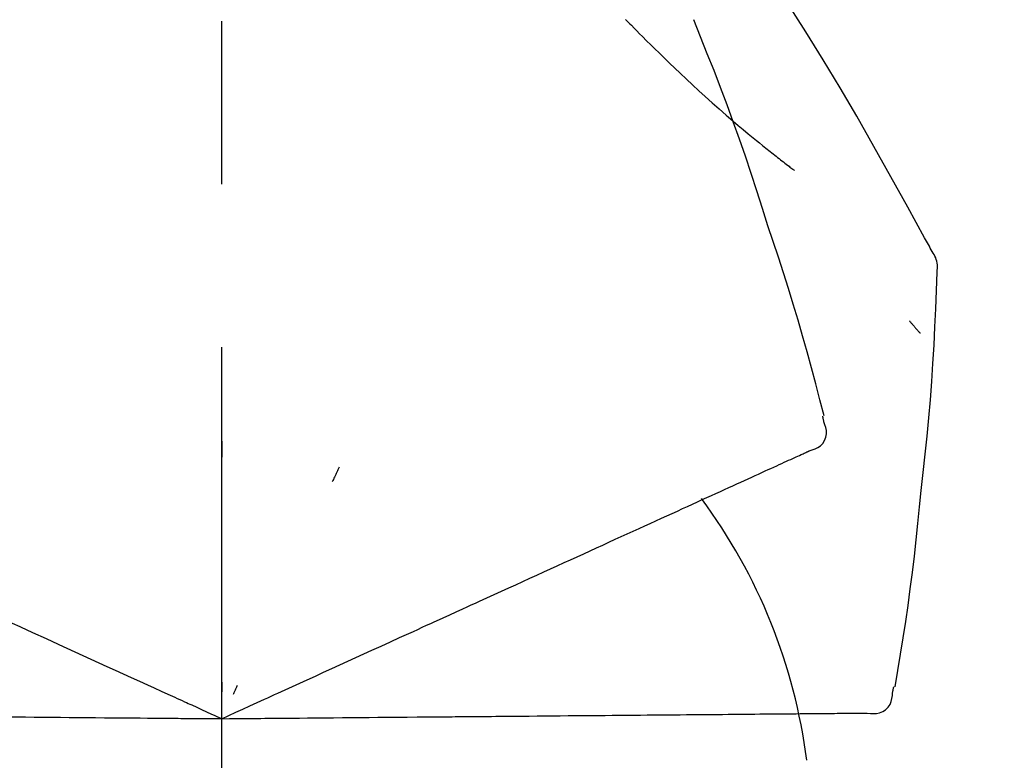
# Model space of a CAD drawing. Extents: x 84007 to 110129, y -10810 to -2410.
# Drawn here: x 91704 to 91741, y -7985 to -7957 of the extents above; entities that cross this region are included whole.
import ezdxf

# ---------------------------------------------------------------- set-up
doc = ezdxf.new("R2010")
doc.units = 0
doc.header["$LTSCALE"] = 50
doc.header["$MEASUREMENT"] = 0
doc.linetypes.add('CENTER2', pattern=[1.125, 0.75, -0.125, 0.125, -0.125])
doc.layers.get('0').update_dxf_attribs({"linetype": 'CONTINUOUS'})
doc.layers.add('150-機器', color=8, linetype='CONTINUOUS')
doc.layers.add('166-寸法B', color=11, linetype='CONTINUOUS')
doc.styles.add('KH001', font='txt')
doc.dimstyles.new('KH1xx030', dxfattribs={"dimscale": 30, "dimtxt": 2, "dimasz": 0.6, "dimexe": 0.3, "dimexo": 1.2, "dimgap": 0.5, "dimtad": 3, "dimdec": 1, "dimdsep": 46, "dimlunit": 6, "dimtxsty": 'KH001', "dimblk": 'DOT', "dimcen": 1, "dimdle": 1, "dimclrd": 256, "dimclre": 256, "dimclrt": 256, "dimadec": 0, "dimazin": 0, "dimtfac": 1, "dimtdec": 1, "dimtix": 1, "dimtmove": 2, "dimatfit": 3, "dimldrblk": 'CLOSEDBLANK', "dimfxl": 1, "dimtolj": 1, "dimtzin": 0, "dimlwd": -1, "dimlwe": -1, "dimarcsym": 0})

# ---------------------------------------------------------------- blocks, each defined once
blk = doc.blocks.new('_Dot')
at = {"color": 0, "linetype": 'ByBlock', "lineweight": -2}
blk.add_line((-0.5, 0), (-1, 0), dxfattribs=at)
at = {"color": 0, "linetype": 'ByBlock', "const_width": 0.5}
blk.add_lwpolyline([(-0.25, 0, 1), (0.25, 0, 1)], format="xyb", close=True, dxfattribs=at)
blk = doc.blocks.new('*D248')
at = {"layer": '166-寸法B', "transparency": 16777216}
for p, q in [((91131.31, -8088.885), (91131.31, -7706.69)), ((91781.31, -8088.885), (91781.31, -7706.69)), ((91149.31, -7715.69), (91763.31, -7715.69))]:
    blk.add_line(p, q, dxfattribs=at)
at = {"layer": '166-寸法B', "transparency": 16777216, "xscale": 18, "yscale": 18, "zscale": 18, "rotation": 180}
blk.add_blockref('_Dot', (91131.31, -7715.69), dxfattribs=at)
at = {"layer": '166-寸法B', "transparency": 16777216, "xscale": 18, "yscale": 18, "zscale": 18}
blk.add_blockref('_Dot', (91781.31, -7715.69), dxfattribs=at)
at = {"layer": '166-寸法B', "transparency": 16777216, "insert": (91456.31, -7670.69), "char_height": 60, "attachment_point": 5, "style": 'KH001'}
blk.add_mtext('\\A1;650', dxfattribs=at)
blk = doc.blocks.new('_ClosedBlank')
at = {"color": 0, "linetype": 'ByBlock', "lineweight": -2}
for p, q in [((-1, 0.1667), (0, 0)), ((-1, 0.1667), (-1, -0.1667)), ((0, 0), (-1, -0.1667))]:
    blk.add_line(p, q, dxfattribs=at)
blk = doc.blocks.new('*D250')
at = {"layer": '166-寸法B', "transparency": 16777216}
for p, q in [((91131.31, -8088.885), (91131.31, -7841.69)), ((91778.31, -8088.885), (91778.31, -7841.69)), ((91760.31, -7850.69), (91149.31, -7850.69))]:
    blk.add_line(p, q, dxfattribs=at)
at = {"layer": '166-寸法B', "transparency": 16777216, "xscale": 18, "yscale": 18, "zscale": 18, "rotation": 180}
blk.add_blockref('_Dot', (91131.31, -7850.69), dxfattribs=at)
at = {"layer": '166-寸法B', "transparency": 16777216, "xscale": 18, "yscale": 18, "zscale": 18}
blk.add_blockref('_Dot', (91778.31, -7850.69), dxfattribs=at)
at = {"layer": '166-寸法B', "transparency": 16777216, "insert": (91454.81, -7805.69), "char_height": 60, "attachment_point": 5, "style": 'KH001'}
blk.add_mtext('\\A1;647', dxfattribs=at)

msp = doc.modelspace()

# ---------------------------------------------------------------- linework, layer by layer
at = {"layer": '150-機器', "color": 161, "linetype": 'CENTER2'}
msp.add_line((91711.31, -8175.86), (91711.31, -7871.926), dxfattribs=at)
at = {"layer": '150-機器', "color": 13, "linetype": 'Continuous'}
for points in [[(91738.564, -7965.941), (91738.528, -7965.875), (91738.491, -7965.809), (91738.455, -7965.743), (91738.418, -7965.677), (91738.382, -7965.611), (91738.345, -7965.545), (91738.309, -7965.479), (91738.272, -7965.413), (91737.626, -7964.245), (91736.98, -7963.076), (91736.329, -7961.91), (91735.667, -7960.75), (91735.029, -7959.664), (91734.376, -7958.587), (91733.711, -7957.517), (91733.033, -7956.455), (91732.346, -7955.4), (91731.65, -7954.351), (91730.948, -7953.306), (91730.244, -7952.263)], [(91726.811, -7957.053), (91726.797, -7957.038)], [(91726.811, -7957.053), (91726.864, -7957.107), (91726.917, -7957.16), (91726.969, -7957.214), (91727.022, -7957.267), (91727.127, -7957.375), (91727.233, -7957.484), (91727.339, -7957.591), (91727.446, -7957.699), (91727.605, -7957.857), (91727.765, -7958.015), (91727.925, -7958.172), (91728.087, -7958.328), (91728.288, -7958.524), (91728.49, -7958.719), (91728.693, -7958.913), (91728.897, -7959.107), (91729.135, -7959.331), (91729.374, -7959.554), (91729.614, -7959.775), (91729.855, -7959.995), (91730.122, -7960.235), (91730.39, -7960.473), (91730.661, -7960.71), (91730.933, -7960.944), (91731.122, -7961.105), (91731.313, -7961.266), (91731.505, -7961.425), (91731.697, -7961.583), (91731.817, -7961.681), (91731.938, -7961.779), (91732.059, -7961.877), (91732.18, -7961.974), (91732.237, -7962.02), (91732.294, -7962.066), (91732.351, -7962.112), (91732.409, -7962.157), (91732.465, -7962.202), (91732.521, -7962.246), (91732.578, -7962.291), (91732.634, -7962.335), (91732.689, -7962.378), (91732.745, -7962.421), (91732.8, -7962.464), (91732.855, -7962.507), (91732.909, -7962.549), (91732.964, -7962.591), (91733.018, -7962.633), (91733.073, -7962.674), (91733.108, -7962.701), (91733.144, -7962.728), (91733.179, -7962.754), (91733.214, -7962.781), (91733.232, -7962.795), (91733.25, -7962.808), (91733.268, -7962.821), (91733.285, -7962.835)], [(91732.264, -7964.953), (91732.051, -7964.286), (91731.836, -7963.62), (91731.619, -7962.955), (91731.396, -7962.291), (91731.168, -7961.629), (91730.933, -7960.97), (91730.693, -7960.313), (91730.446, -7959.658), (91730.193, -7959.005), (91729.936, -7958.355), (91729.675, -7957.706), (91729.414, -7957.057)], [(91734.413, -7972.239), (91734.254, -7971.625), (91734.094, -7971.012), (91733.931, -7970.4), (91733.765, -7969.789), (91733.594, -7969.179), (91733.417, -7968.571), (91733.235, -7967.964), (91733.048, -7967.359), (91732.857, -7966.756), (91732.661, -7966.154), (91732.463, -7965.553), (91732.264, -7964.953)], [(91738.75, -7966.729), (91738.757, -7966.66), (91738.761, -7966.592), (91738.764, -7966.523), (91738.761, -7966.454), (91738.754, -7966.384), (91738.74, -7966.315), (91738.721, -7966.247), (91738.697, -7966.182), (91738.668, -7966.119), (91738.636, -7966.059), (91738.601, -7965.999), (91738.564, -7965.941)], [(91738.142, -7975.11), (91738.219, -7974.414), (91738.294, -7973.718), (91738.366, -7973.022), (91738.432, -7972.325), (91738.493, -7971.628), (91738.547, -7970.93), (91738.594, -7970.232), (91738.635, -7969.533), (91738.669, -7968.835), (91738.699, -7968.136), (91738.725, -7967.437), (91738.75, -7966.737)], [(91737.691, -7968.6), (91737.7, -7968.611), (91737.709, -7968.622), (91737.719, -7968.633), (91737.728, -7968.644), (91737.745, -7968.664), (91737.762, -7968.684), (91737.78, -7968.705), (91737.797, -7968.725), (91737.82, -7968.753), (91737.844, -7968.78), (91737.867, -7968.808), (91737.89, -7968.835), (91737.909, -7968.857), (91737.928, -7968.88), (91737.947, -7968.902), (91737.967, -7968.924), (91737.981, -7968.941), (91737.996, -7968.958), (91738.011, -7968.975), (91738.026, -7968.992), (91738.037, -7969.004), (91738.047, -7969.016), (91738.058, -7969.028), (91738.069, -7969.04), (91738.075, -7969.045), (91738.081, -7969.051), (91738.087, -7969.057), (91738.093, -7969.062), (91738.096, -7969.064), (91738.098, -7969.066), (91738.1, -7969.069), (91738.103, -7969.071)], [(91733.845, -7973.59), (91733.96, -7973.554), (91734.072, -7973.513), (91734.177, -7973.461), (91734.272, -7973.395), (91734.364, -7973.299), (91734.435, -7973.185), (91734.484, -7973.059), (91734.507, -7972.929), (91734.504, -7972.812), (91734.483, -7972.697), (91734.449, -7972.583), (91734.41, -7972.469)], [(91734.41, -7972.469), (91734.406, -7972.451), (91734.402, -7972.433), (91734.398, -7972.415), (91734.394, -7972.397), (91734.39, -7972.379), (91734.387, -7972.361), (91734.383, -7972.343), (91734.379, -7972.325), (91734.375, -7972.307), (91734.371, -7972.289), (91734.367, -7972.271), (91734.364, -7972.253)], [(91711.314, -7973.221), (91711.314, -7973.272), (91711.314, -7973.323), (91711.314, -7973.374), (91711.314, -7973.426), (91711.314, -7973.477), (91711.314, -7973.528), (91711.314, -7973.579), (91711.314, -7973.63), (91711.314, -7973.682), (91711.314, -7973.733), (91711.314, -7973.784), (91711.314, -7973.835)], [(91733.532, -7973.732), (91733.572, -7973.714), (91733.613, -7973.695), (91733.654, -7973.677), (91733.694, -7973.658), (91733.71, -7973.651), (91733.726, -7973.644), (91733.743, -7973.636), (91733.759, -7973.629), (91733.769, -7973.624), (91733.779, -7973.62), (91733.789, -7973.615), (91733.799, -7973.611), (91733.8, -7973.61), (91733.801, -7973.61), (91733.802, -7973.609), (91733.803, -7973.609), (91733.804, -7973.608), (91733.805, -7973.608), (91733.806, -7973.607), (91733.807, -7973.607), (91733.808, -7973.606), (91733.809, -7973.606), (91733.81, -7973.605), (91733.811, -7973.605), (91733.812, -7973.604), (91733.814, -7973.604), (91733.815, -7973.603), (91733.816, -7973.603), (91733.818, -7973.602), (91733.82, -7973.601), (91733.822, -7973.6), (91733.824, -7973.599), (91733.825, -7973.599), (91733.826, -7973.598), (91733.827, -7973.598), (91733.828, -7973.597), (91733.829, -7973.597), (91733.83, -7973.596), (91733.831, -7973.596), (91733.832, -7973.595), (91733.833, -7973.595), (91733.834, -7973.594), (91733.835, -7973.594), (91733.836, -7973.593), (91733.838, -7973.593), (91733.839, -7973.592), (91733.84, -7973.592), (91733.841, -7973.591), (91733.842, -7973.591), (91733.843, -7973.591), (91733.844, -7973.59), (91733.845, -7973.59)], [(91732.601, -7974.157), (91732.695, -7974.114), (91732.79, -7974.07), (91732.884, -7974.027), (91732.978, -7973.984)], [(91732.978, -7973.984), (91733.056, -7973.949), (91733.134, -7973.914), (91733.211, -7973.878), (91733.289, -7973.843)], [(91733.289, -7973.843), (91733.35, -7973.815), (91733.41, -7973.788), (91733.471, -7973.76), (91733.532, -7973.732)], [(91715.81, -7974.219), (91715.788, -7974.266), (91715.766, -7974.312), (91715.745, -7974.358), (91715.723, -7974.405), (91715.701, -7974.451), (91715.68, -7974.498), (91715.658, -7974.544), (91715.636, -7974.59), (91715.615, -7974.637), (91715.593, -7974.683), (91715.572, -7974.73), (91715.55, -7974.776)], [(91731.647, -7974.591), (91731.774, -7974.533), (91731.902, -7974.475), (91732.029, -7974.417), (91732.156, -7974.359)], [(91732.156, -7974.359), (91732.267, -7974.308), (91732.379, -7974.258), (91732.49, -7974.207), (91732.601, -7974.157)], [(91731.074, -7974.852), (91731.217, -7974.787), (91731.361, -7974.722), (91731.504, -7974.656), (91731.647, -7974.591)], [(91729.743, -7975.459), (91729.917, -7975.38), (91730.091, -7975.3), (91730.265, -7975.221), (91730.439, -7975.142)], [(91730.439, -7975.142), (91730.597, -7975.07), (91730.756, -7974.997), (91730.915, -7974.925), (91731.074, -7974.852)], [(91737.142, -7982.64), (91737.246, -7982.015), (91737.35, -7981.39), (91737.45, -7980.764), (91737.547, -7980.138), (91737.638, -7979.512), (91737.724, -7978.884), (91737.805, -7978.256), (91737.88, -7977.627), (91737.95, -7976.998), (91738.017, -7976.369), (91738.08, -7975.74), (91738.142, -7975.11)], [(91728.989, -7975.803), (91729.177, -7975.717), (91729.366, -7975.631), (91729.554, -7975.545), (91729.743, -7975.459)], [(91728.179, -7976.171), (91728.382, -7976.079), (91728.584, -7975.987), (91728.787, -7975.895), (91728.989, -7975.803)], [(91727.317, -7976.565), (91727.533, -7976.466), (91727.748, -7976.368), (91727.964, -7976.27), (91728.179, -7976.171)], [(91726.404, -7976.98), (91726.632, -7976.876), (91726.861, -7976.772), (91727.089, -7976.668), (91727.317, -7976.565)], [(91725.445, -7977.418), (91725.685, -7977.308), (91725.925, -7977.199), (91726.164, -7977.09), (91726.404, -7976.98)], [(91724.441, -7977.875), (91724.692, -7977.761), (91724.943, -7977.646), (91725.194, -7977.532), (91725.445, -7977.418)], [(91723.398, -7978.351), (91723.659, -7978.232), (91723.92, -7978.113), (91724.181, -7977.994), (91724.441, -7977.875)], [(91722.317, -7978.843), (91722.587, -7978.72), (91722.857, -7978.597), (91723.127, -7978.474), (91723.398, -7978.351)], [(91721.202, -7979.351), (91721.481, -7979.224), (91721.759, -7979.097), (91722.038, -7978.97), (91722.317, -7978.843)], [(91717.071, -7981.234), (91717.425, -7981.072), (91717.78, -7980.911), (91718.134, -7980.749), (91718.488, -7980.588), (91718.659, -7980.51), (91718.829, -7980.433), (91719, -7980.355), (91719.17, -7980.277), (91719.264, -7980.234), (91719.358, -7980.192), (91719.452, -7980.149), (91719.546, -7980.106), (91719.8, -7979.99), (91720.054, -7979.875), (91720.308, -7979.759), (91720.561, -7979.643), (91720.722, -7979.57), (91720.882, -7979.497), (91721.042, -7979.424), (91721.202, -7979.351)], [(91702.383, -7979.791), (91702.678, -7979.925), (91702.972, -7980.059), (91703.266, -7980.193), (91703.56, -7980.327)], [(91703.56, -7980.327), (91703.86, -7980.464), (91704.16, -7980.601), (91704.46, -7980.738), (91704.76, -7980.874)], [(91704.76, -7980.874), (91705.065, -7981.013), (91705.37, -7981.152), (91705.675, -7981.291), (91705.979, -7981.43)], [(91705.979, -7981.43), (91706.288, -7981.57), (91706.597, -7981.711), (91706.905, -7981.852), (91707.214, -7981.992)], [(91715.842, -7981.794), (91716.149, -7981.654), (91716.456, -7981.514), (91716.764, -7981.374), (91717.071, -7981.234)], [(91714.59, -7982.364), (91714.903, -7982.222), (91715.216, -7982.079), (91715.529, -7981.937), (91715.842, -7981.794)], [(91707.214, -7981.992), (91707.526, -7982.134), (91707.837, -7982.277), (91708.149, -7982.419), (91708.461, -7982.561)], [(91708.461, -7982.561), (91708.722, -7982.68), (91708.984, -7982.799), (91709.245, -7982.918), (91709.507, -7983.037), (91709.601, -7983.08), (91709.695, -7983.123), (91709.789, -7983.166), (91709.883, -7983.209), (91709.951, -7983.24), (91710.02, -7983.271), (91710.088, -7983.302), (91710.156, -7983.333), (91710.347, -7983.42), (91710.538, -7983.508), (91710.73, -7983.595), (91710.921, -7983.682), (91711.018, -7983.726), (91711.116, -7983.771), (91711.213, -7983.815), (91711.31, -7983.859)], [(91711.31, -7983.859), (91711.578, -7983.737), (91711.846, -7983.615), (91712.114, -7983.493), (91712.382, -7983.371), (91712.525, -7983.306), (91712.668, -7983.241), (91712.811, -7983.175), (91712.953, -7983.11), (91713.08, -7983.053), (91713.207, -7982.995), (91713.333, -7982.937), (91713.46, -7982.879), (91713.743, -7982.751), (91714.025, -7982.622), (91714.308, -7982.493), (91714.59, -7982.364)], [(91711.31, -7982.457), (91711.31, -7982.488), (91711.31, -7982.52), (91711.31, -7982.551), (91711.31, -7982.582), (91711.31, -7982.614), (91711.31, -7982.645), (91711.31, -7982.676), (91711.31, -7982.707), (91711.31, -7982.739), (91711.31, -7982.77), (91711.31, -7982.801), (91711.31, -7982.833)], [(91711.903, -7982.589), (91711.89, -7982.617), (91711.876, -7982.645), (91711.863, -7982.674), (91711.85, -7982.702), (91711.837, -7982.73), (91711.823, -7982.759), (91711.81, -7982.787), (91711.797, -7982.815), (91711.784, -7982.844), (91711.771, -7982.872), (91711.757, -7982.9), (91711.744, -7982.929)], [(91737.045, -7982.849), (91737.049, -7982.831), (91737.053, -7982.813), (91737.057, -7982.795), (91737.061, -7982.777), (91737.065, -7982.759), (91737.068, -7982.741), (91737.072, -7982.723), (91737.076, -7982.705), (91737.08, -7982.687), (91737.084, -7982.669), (91737.088, -7982.651), (91737.091, -7982.633)], [(91736.074, -7983.643), (91736.193, -7983.657), (91736.312, -7983.665), (91736.429, -7983.661), (91736.544, -7983.639), (91736.666, -7983.589), (91736.778, -7983.513), (91736.874, -7983.419), (91736.948, -7983.309), (91736.992, -7983.201), (91737.019, -7983.087), (91737.035, -7982.969), (91737.045, -7982.849)], [(91702.794, -7983.785), (91703.123, -7983.788), (91703.453, -7983.791), (91703.783, -7983.794), (91704.112, -7983.796)], [(91704.112, -7983.796), (91704.447, -7983.799), (91704.782, -7983.802), (91705.117, -7983.805), (91705.452, -7983.808)], [(91705.452, -7983.808), (91705.791, -7983.811), (91706.13, -7983.814), (91706.47, -7983.817), (91706.809, -7983.82)], [(91706.809, -7983.82), (91707.151, -7983.823), (91707.494, -7983.826), (91707.836, -7983.829), (91708.179, -7983.832)], [(91708.179, -7983.832), (91708.466, -7983.834), (91708.753, -7983.837), (91709.041, -7983.839), (91709.328, -7983.842), (91709.432, -7983.843), (91709.535, -7983.844), (91709.639, -7983.845), (91709.742, -7983.846), (91709.817, -7983.846), (91709.892, -7983.847), (91709.967, -7983.847), (91710.042, -7983.848), (91710.252, -7983.85), (91710.462, -7983.852), (91710.672, -7983.854), (91710.882, -7983.855), (91710.989, -7983.856), (91711.096, -7983.857), (91711.203, -7983.858), (91711.31, -7983.859)], [(91711.31, -7983.859), (91711.605, -7983.857), (91711.899, -7983.854), (91712.194, -7983.852), (91712.488, -7983.849), (91712.645, -7983.848), (91712.802, -7983.846), (91712.959, -7983.845), (91713.116, -7983.843), (91713.255, -7983.842), (91713.394, -7983.841), (91713.533, -7983.84), (91713.673, -7983.839), (91713.983, -7983.836), (91714.294, -7983.833), (91714.604, -7983.83), (91714.915, -7983.828)], [(91714.915, -7983.828), (91715.259, -7983.825), (91715.602, -7983.822), (91715.946, -7983.819), (91716.29, -7983.816)], [(91716.29, -7983.816), (91716.628, -7983.813), (91716.965, -7983.81), (91717.303, -7983.807), (91717.641, -7983.804)], [(91717.641, -7983.804), (91718.03, -7983.801), (91718.42, -7983.797), (91718.809, -7983.794), (91719.198, -7983.79), (91719.385, -7983.789), (91719.573, -7983.787), (91719.76, -7983.785), (91719.947, -7983.784), (91720.051, -7983.783), (91720.154, -7983.782), (91720.257, -7983.781), (91720.36, -7983.78), (91720.639, -7983.778), (91720.918, -7983.775), (91721.197, -7983.773), (91721.476, -7983.77), (91721.652, -7983.769), (91721.828, -7983.767), (91722.004, -7983.766), (91722.18, -7983.764)], [(91722.18, -7983.764), (91722.487, -7983.762), (91722.793, -7983.759), (91723.099, -7983.756), (91723.405, -7983.754)], [(91723.405, -7983.754), (91723.702, -7983.751), (91723.999, -7983.748), (91724.296, -7983.746), (91724.593, -7983.743)], [(91724.593, -7983.743), (91724.88, -7983.741), (91725.167, -7983.738), (91725.453, -7983.736), (91725.74, -7983.733)], [(91725.74, -7983.733), (91726.016, -7983.731), (91726.292, -7983.728), (91726.567, -7983.726), (91726.843, -7983.724)], [(91726.843, -7983.724), (91727.106, -7983.721), (91727.37, -7983.719), (91727.634, -7983.717), (91727.897, -7983.714)], [(91727.897, -7983.714), (91728.148, -7983.712), (91728.399, -7983.71), (91728.649, -7983.708), (91728.9, -7983.706)], [(91728.9, -7983.706), (91729.137, -7983.704), (91729.374, -7983.702), (91729.611, -7983.7), (91729.848, -7983.697)], [(91729.848, -7983.697), (91730.07, -7983.696), (91730.293, -7983.694), (91730.515, -7983.692), (91730.738, -7983.69)], [(91730.738, -7983.69), (91730.945, -7983.688), (91731.152, -7983.686), (91731.359, -7983.684), (91731.566, -7983.682)], [(91731.566, -7983.682), (91731.757, -7983.681), (91731.948, -7983.679), (91732.139, -7983.677), (91732.33, -7983.676)], [(91732.33, -7983.676), (91732.505, -7983.674), (91732.68, -7983.673), (91732.854, -7983.671), (91733.029, -7983.67)], [(91733.029, -7983.67), (91733.186, -7983.668), (91733.344, -7983.667), (91733.501, -7983.666), (91733.659, -7983.664)], [(91733.659, -7983.664), (91733.798, -7983.663), (91733.938, -7983.662), (91734.078, -7983.661), (91734.218, -7983.659)], [(91734.218, -7983.659), (91734.34, -7983.658), (91734.462, -7983.657), (91734.584, -7983.656), (91734.706, -7983.655)], [(91734.706, -7983.655), (91734.81, -7983.654), (91734.914, -7983.653), (91735.018, -7983.652), (91735.122, -7983.651)], [(91735.122, -7983.651), (91735.207, -7983.651), (91735.292, -7983.65), (91735.378, -7983.649), (91735.463, -7983.648)], [(91735.463, -7983.648), (91735.529, -7983.648), (91735.596, -7983.647), (91735.663, -7983.647), (91735.729, -7983.646)], [(91735.729, -7983.646), (91735.774, -7983.646), (91735.819, -7983.645), (91735.863, -7983.645), (91735.908, -7983.645), (91735.926, -7983.644), (91735.944, -7983.644), (91735.961, -7983.644), (91735.979, -7983.644), (91735.99, -7983.644), (91736.001, -7983.644), (91736.012, -7983.644), (91736.023, -7983.644), (91736.024, -7983.644), (91736.025, -7983.644), (91736.027, -7983.644), (91736.028, -7983.644), (91736.029, -7983.644), (91736.03, -7983.644), (91736.031, -7983.644), (91736.032, -7983.644), (91736.033, -7983.644), (91736.035, -7983.643), (91736.036, -7983.643), (91736.037, -7983.643), (91736.038, -7983.643), (91736.039, -7983.643), (91736.04, -7983.643), (91736.042, -7983.643), (91736.044, -7983.643), (91736.046, -7983.643), (91736.048, -7983.643), (91736.051, -7983.643), (91736.052, -7983.643), (91736.053, -7983.643), (91736.054, -7983.643), (91736.055, -7983.643), (91736.056, -7983.643), (91736.058, -7983.643), (91736.059, -7983.643), (91736.06, -7983.643), (91736.061, -7983.643), (91736.062, -7983.643), (91736.063, -7983.643), (91736.064, -7983.643), (91736.066, -7983.643), (91736.067, -7983.643), (91736.068, -7983.643), (91736.069, -7983.643), (91736.07, -7983.643), (91736.071, -7983.643), (91736.072, -7983.643), (91736.074, -7983.643)]]:
    msp.add_lwpolyline(points, dxfattribs=at)
msp.add_arc((91712.565, -7988.145), 21.355, 7.2376, 36.5928, dxfattribs=at)

# ---------------------------------------------------------------- dimensions: what is measured, and where the dimension line sits
at = {"layer": '166-寸法B'}
for base, p1, p2, picture, middle in [((91781.31, -7715.69), (91131.31, -8124.885), (91781.31, -8124.885), '*D248', (91456.31, -7670.69)), ((91131.31, -7850.69), (91778.31, -8124.885), (91131.31, -8124.885), '*D250', (91454.81, -7805.69))]:
    dim = msp.add_linear_dim(base=base, p1=p1, p2=p2, dimstyle='KH1xx030', dxfattribs=at)
    dim.commit()
    dim.dimension.update_dxf_attribs({"geometry": picture, "text_midpoint": middle})

doc.saveas('drawing.dxf')
